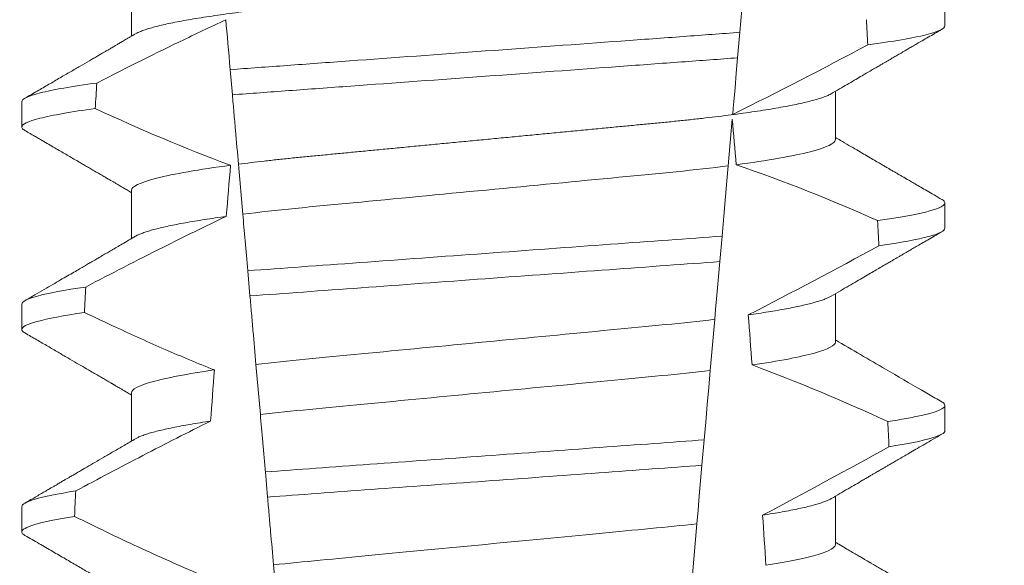
# Model space of a CAD drawing. Extents: x -31 to 76, y -11 to 62.
# Drawn here: x 58 to 59, y 12 to 12 of the extents above; entities that cross this region are included whole.
import ezdxf

# ---------------------------------------------------------------- set-up
doc = ezdxf.new("R2010")
doc.units = 0
doc.header["$LTSCALE"] = 0.25
doc.header["$MEASUREMENT"] = 0
doc.layers.get('0').update_dxf_attribs({"linetype": 'CONTINUOUS', "lineweight": 13})
doc.layers.get('DEFPOINTS').update_dxf_attribs({"linetype": 'CONTINUOUS'})
doc.layers.add('Text', color=7, linetype='CONTINUOUS', lineweight=15)
doc.styles.add('ROMAND', font='romand.shx', dxfattribs={"oblique": 15})
doc.dimstyles.new('ROMAND', dxfattribs={"dimscale": 5.25, "dimtxt": 0.145, "dimasz": 0.188, "dimexe": 0.0625, "dimexo": 0.0625, "dimgap": 0.0625, "dimtad": 0, "dimtih": 1, "dimtoh": 1, "dimdec": 3, "dimzin": 0, "dimdsep": 46, "dimlunit": 4, "dimtxsty": 'ROMAND', "dimcen": 0, "dimadec": 0, "dimazin": 0, "dimtfac": 1, "dimtdec": 3, "dimtofl": 0, "dimtmove": 0, "dimatfit": 3, "dimfxl": 0, "dimtolj": 1, "dimtzin": 0, "dimarcsym": 0})

# ---------------------------------------------------------------- blocks, each defined once
blk = doc.blocks.new('*D9')
at = {"layer": 'DEFPOINTS', "color": 0}
for p in [(56.68701491311055, 15.33711270757534), (56.81224640523471, 15.33711270757534)]:
    blk.add_point(p, dxfattribs=at)
at = {"layer": 'Text', "color": 0, "lineweight": -2}
blk.add_line((59.06824640523472, 15.33711270757534), (57.94024640523471, 15.33711270757534), dxfattribs=at)
at = {"layer": 'Text', "color": 0}
blk.add_solid([(57.94024640523471, 15.52511270757534), (57.94024640523471, 15.14911270757534), (56.81224640523471, 15.33711270757534)], dxfattribs=at)
at = {"layer": 'Text', "color": 0, "insert": (67.53182986633938, 15.33711270757534), "char_height": 0.8699999999999999, "attachment_point": 5, "style": 'ROMAND'}
blk.add_mtext('\\A1;36 KV SERIES\\P IMPEDANCE BALLANCED\\PSURGE SUPPRESSOR', dxfattribs=at)

msp = doc.modelspace()

# ---------------------------------------------------------------- linework, layer by layer
at = {"color": 8}
for p, q in [((58.64699448205986, 12.0314185154349), (58.64593162851785, 12.01927003592534)), ((58.64593162851785, 12.01927003592534), (58.64547280090725, 12.01402562657402)), ((58.5414722165329, 12.00640165140772), (58.54101963135015, 12.01157474491709)), ((58.64436694702918, 12.00138567274806), (58.64352729923923, 11.99178843040151)), ((58.54362260916481, 11.98182258231765), (58.54272128417146, 11.99212476984525)), ((58.64226160804291, 11.97732150770344), (58.64180294543042, 11.97207900499672)), ((58.54509363131991, 11.96500872676058), (58.54464088572235, 11.97018361691583)), ((58.64076323745409, 11.96019507242779), (58.63984230060419, 11.9496687074927)), ((58.54722989369856, 11.9405911358031), (58.54632779413084, 11.95090219656141)), ((58.63859266463889, 11.93538529933904), (58.63813406160904, 11.93014341995846)), ((58.54871581151475, 11.92360700221517), (58.54826303841748, 11.92878222236664)), ((58.63708060837497, 11.91810237253981), (58.63616039110011, 11.90758429417554)), ((58.5508399831999, 11.89932764299247), (58.54993721905652, 11.90964625699679))]:
    msp.add_line(p, q, dxfattribs=at)
for p, q in [((58.52069175184744, 12.02841679681479), (58.52069175184744, 12.01846293859229)), ((58.68813900207969, 12.02060432049507), (58.68813900207969, 12.02581265026362)), ((58.66558625622299, 11.99716681820343), (58.66558625622299, 12.00712063975968)), ((58.49813900599074, 12.0049793311894), (58.49813900599074, 11.9997709647546)), ((58.52069175184744, 11.98675015866633), (58.52069175184744, 11.97679630044383)), ((58.68813900207969, 11.97893764568034), (58.68813900207969, 11.98414597544892)), ((58.66558625622299, 11.9555001433887), (58.66558625622299, 11.96545396494498)), ((58.49813900599074, 11.96331265637469), (58.49813900599074, 11.95810432660611)), ((58.52069175184744, 11.9450834838516), (58.52069175184744, 11.9351296989616)), ((58.68813900207969, 11.93727097086563), (58.68813900207969, 11.94247930063421)), ((58.66558625622299, 11.91383346857399), (58.66558625622299, 11.92378732679649)), ((58.49813900599074, 11.9216459448937), (58.49813900599074, 11.91643765179141))]:
    msp.add_line(p, q)
at = {"color": 8, "flags": 128}
for points in [[(58.64547280090725, 12.01402562657402), (58.64519850074604, 12.01089033283194), (58.64493460463121, 12.00787398438101), (58.64468635583538, 12.00503649386167), (58.64456805220352, 12.00368431616551), (58.64445440518444, 12.00238530452121)], [(58.64352729923923, 11.99178843040151), (58.64325500655483, 11.98867608972734), (58.64297610936345, 11.98548832659203), (58.64262203720808, 11.98144121672795), (58.64226160804291, 11.97732150770344)], [(58.64180294543042, 11.97207900499672), (58.64153202773011, 11.96898239414066), (58.64133046881103, 11.96667854411672), (58.64113440066178, 11.96443750336645), (58.64094484535389, 11.96227085842248), (58.64076323745409, 11.96019507242779)], [(58.63984230060419, 11.9496687074927), (58.63953772329314, 11.94618739441882), (58.63922718771764, 11.94263791879985), (58.63891189011387, 11.93903406714308), (58.63859266463889, 11.93538529933904)], [(58.63813406160904, 11.93014341995846), (58.63785570066145, 11.92696174341945), (58.63758382047227, 11.92385420602307), (58.63732714760722, 11.9209203932843), (58.63708060837497, 11.91810237253981)]]:
    msp.add_lwpolyline(points, dxfattribs=at)
at = {"color": 8}
for centre, radius, start, end in [((58.24656470517792, 12.80991261038333), 0.9002313941894059, 296.2306664763745, 298.2216624095576), ((58.53454227604153, 11.66916079190569), 0.3412731381620608, 65.82839047936464, 71.0843481987458), ((58.09998831790487, 13.02759215310522), 1.198899093412106, 297.1818232302185, 298.6362478672032), ((58.51618397311453, 11.59405611106298), 0.38046424597756, 65.09900368617444, 69.65832991045185), ((57.87501687643596, 13.3805839102779), 1.653855834321895, 297.9672509528993, 298.9922432430968)]:
    msp.add_arc(centre, radius, start, end, dxfattribs=at)
for major_axis, ratio, start_param, end_param in [((1.235122351621704e-16, -1.085854955342278), 0.08748866352592417, 2.157167155992079, 2.162892662517323), ((1.235122351621704e-16, -1.085854955342278), 0.08748866352592419, 4.134693890578429, 4.140452687963637), ((9.376931223006126e-18, -0.8280759048621152), 0.08748866352592417, 2.340298003140142, 2.356194490192346), ((9.376931223006183e-18, -0.8280759048621149), 0.08748866352592422, 3.943042418713889, 3.960604365626363), ((1.235122351621704e-16, -1.085854955342278), 0.08748866352592417, 2.112104350515008, 2.117668822703205), ((1.235122351621704e-16, -1.085854955342278), 0.08748866352592419, 4.180187566950124, 4.185786324734756), ((9.376931223006126e-18, -0.8280759048621152), 0.08748866352592417, 2.273142525225058, 2.289559704354007), ((9.376931223006183e-18, -0.8280759048621149), 0.08748866352592422, 4.011645527513206, 4.028167151154015), ((1.235122351621704e-16, -1.085854955342278), 0.08748866352592417, 2.068223225280414, 2.073649726921745), ((1.235122351621704e-16, -1.085854955342278), 0.08748866352592419, 4.224484349016876, 4.229946106753896), ((9.376931223006126e-18, -0.8280759048621152), 0.08748866352592417, 2.209580940003565, 2.225179160376471)]:
    msp.add_ellipse((58.59313900403522, 11.4158475901607), major_axis=major_axis, ratio=ratio, start_param=start_param, end_param=end_param, dxfattribs=at)
for points, knots in [([(58.66558625622299, 12.03883349301817), (58.66557062022878, 12.03873784604682), (58.66553916380412, 12.0385454238888), (58.6652828142664, 12.03824595947777), (58.66486783716059, 12.03793720443199), (58.66427551205286, 12.03761919974753), (58.6635121622837, 12.0372952204908), (58.66257913761493, 12.03696624478577), (58.66148043142764, 12.03663359533494), (58.66021176604185, 12.0362962909037), (58.65876601951593, 12.0359532633965), (58.65714321552998, 12.03560571590913), (58.6553449033423, 12.03525496011586), (58.6533887107049, 12.03490450340446), (58.65128254708385, 12.03455592902885), (58.64903547819225, 12.03421027700279), (58.64665747630392, 12.03386904648915), (58.64416116235731, 12.03353356347029), (58.64155830649603, 12.03320499796639), (58.6388611005732, 12.03288445272904), (58.63607988726739, 12.03257265813583), (58.63322707928211, 12.03227032834042), (58.63032662107839, 12.03197983648321), (58.62736850124015, 12.03169833102891), (58.62433947097947, 12.03140743748603), (58.62120973056853, 12.03110755301646), (58.61796387190555, 12.03079640352906), (58.6146091655011, 12.03047482443981), (58.61115438771305, 12.03014371827835), (58.60763322976158, 12.02980612057426), (58.604057935053, 12.02946348337623), (58.60044145521349, 12.02911677124752), (58.59679721070928, 12.02876748124925), (58.59314166654608, 12.02841703326477), (58.58948876395826, 12.02806695097656), (58.58585240863264, 12.02771833525683), (58.58224362043052, 12.02737244329945), (58.57867576814952, 12.02703046103955), (58.57518240670829, 12.02669558327376), (58.57177451973948, 12.02636891164062), (58.56846179340454, 12.02605138285157), (58.56523349947597, 12.0257419146297), (58.56207770203657, 12.0254395489879), (58.55900343636339, 12.02514431110655), (58.55600092416783, 12.02485861246206), (58.55307604883243, 12.02456586896802), (58.55021649999902, 12.02426299333906), (58.54742877795349, 12.0239505806178), (58.5447253862505, 12.02362931527902), (58.54212055575781, 12.02330055980702), (58.53962597201684, 12.02296531027174), (58.53725274694848, 12.02262486125711), (58.53500983480544, 12.0222799750132), (58.53290716205192, 12.02193216917539), (58.53096535210111, 12.02158456510669), (58.52918899687186, 12.02123873288645), (58.52758131291296, 12.02089577663927), (58.52613668111011, 12.02055498644024), (58.52485092283801, 12.02021518721103), (58.52372896007166, 12.01987770975905), (58.52278301831797, 12.01954410142412), (58.52204714563585, 12.01923796834797), (58.52170766839402, 12.01904609997059), (58.52155705684067, 12.01896097616612)], [0, 0, 0, 0, 0.01582876140684359, 0.03184423287854787, 0.04803088218818796, 0.06437202057926666, 0.0808498210377352, 0.0971482977345161, 0.1135418806350517, 0.1300112843840226, 0.146536645549321, 0.1634358022412731, 0.1803502612997386, 0.1972580740730331, 0.2141373096283149, 0.230966312076593, 0.2477237995877425, 0.2643890181442258, 0.2809059864131275, 0.2972920613179992, 0.3135291729388346, 0.329600259661291, 0.3454893459572909, 0.3609930078453775, 0.37666162426835, 0.3925007418640841, 0.4084949249207997, 0.4249581883138953, 0.4415472081438407, 0.4582425474098742, 0.4750239070955845, 0.491870413600012, 0.508760614854725, 0.5256727613905229, 0.5425480142181818, 0.5594014915076003, 0.5762115333682123, 0.5929568772583897, 0.6096167380413462, 0.6258764499114304, 0.6420159469841301, 0.6580177515315478, 0.673865309722618, 0.6898611533839814, 0.7056835634689863, 0.7216055231176228, 0.7377103952161449, 0.7539821163767993, 0.7704035681655209, 0.7869565036388799, 0.8035852799430979, 0.820305921219909, 0.8370978991052147, 0.8539400135294192, 0.8708107795047264, 0.8873871354516236, 0.903949443753127, 0.9204771573027528, 0.9369499697268939, 0.9536816582079635, 0.9703149179026994, 0.986829996902518, 1, 1, 1, 1]), ([(58.54012410316279, 12.02181067995807), (58.53697779008818, 12.02037062043986), (58.53384846763743, 12.01889344521957), (58.53073204188679, 12.01739027320537), (58.52785091422712, 12.0160005945113), (58.52498063694154, 12.01458847181284), (58.52211880568382, 12.01315977187031), (58.51925652966879, 12.01173084989347), (58.51640261215062, 12.0102852437903), (58.5135552655975, 12.00882702154971)], [0.0001059766550656233, 0.0001059766550656233, 0.0001059766550656233, 0.0001059766550656233, 0.0003698167489561227, 0.0003698167489561227, 0.0003698167489561227, 0.0006137208774813908, 0.0006137208774813908, 0.0006137208774813908, 0.0008576613078401706, 0.0008576613078401706, 0.0008576613078401706, 0.0008576613078401706]), ([(58.68813900286111, 12.02060431356117), (58.68813900290198, 12.02004441775137), (58.6868791010534, 12.01941666955384), (58.68156599129708, 12.01808764229336), (58.67750977778849, 12.01738734424121), (58.6722696645729, 12.01669646054041)], [0, 0, 0, 0, 0.5, 0.5, 1, 1, 1, 1]), ([(58.64593162738067, 12.01927003619929), (58.64217885571325, 12.01897407390556), (58.63834429576006, 12.01870046065364), (58.63018699482576, 12.01810416672573), (58.62590055335071, 12.01779083036059), (58.61258220761409, 12.01681726707574), (58.60308328405547, 12.01612290131852), (58.58404695579288, 12.0147313568549), (58.57452812419474, 12.01403553583163), (58.56115618070698, 12.01305805458254), (58.55684804681326, 12.01274313251427), (58.54864182158796, 12.01214326224926), (58.54478604697992, 12.01186888142684), (58.54101963022382, 12.01157475881212)], [0, 0, 0, 0, 0.1249999999999999, 0.1249999999999999, 0.2499999999999998, 0.2499999999999998, 0.4999999999999999, 0.4999999999999999, 0.7499999999999999, 0.7499999999999999, 0.875, 0.875, 1, 1, 1, 1]), ([(58.64547280210281, 12.01402563927548), (58.64174862591413, 12.01373390229092), (58.63794043071329, 12.01346260508596), (58.62984050698987, 12.01287050539856), (58.62558833770792, 12.0125596743107), (58.61238596220279, 12.01159458838197), (58.60298229210233, 12.01090718559684), (58.5841380119685, 12.00952967973911), (58.57471507255796, 12.00884086837869), (58.56146071060855, 12.00787198227128), (58.55718748845653, 12.00755961223093), (58.54904002684527, 12.00696403755175), (58.54520940616869, 12.00669157439524), (58.54147221840902, 12.00640165218352)], [0, 0, 0, 0, 0.1250000000000002, 0.1250000000000002, 0.2500000000000003, 0.2500000000000003, 0.5000000000000003, 0.5000000000000003, 0.7500000000000002, 0.7500000000000002, 0.8750000000000002, 0.8750000000000002, 1, 1, 1, 1]), ([(58.5135552655975, 12.00882702154971), (58.50845749586166, 12.00814563974328), (58.5045196101369, 12.00745644327447), (58.49936186500572, 12.00614871706367), (58.49813900520932, 12.00553108903632), (58.49813900520932, 12.0049793137265)], [0, 0, 0, 0, 0.5, 0.5, 1, 1, 1, 1]), ([(58.54272128393544, 11.99212476788694), (58.54252030938353, 11.99442191752696), (58.54231451003876, 11.9967742148015), (58.54210588406341, 11.99915882061146), (58.5420015447603, 12.00035142430327), (58.54189647343657, 12.00155239502903), (58.54179082145706, 12.00276000268077), (58.54168516555374, 12.00396765518168), (58.5415789270723, 12.00518196658115), (58.54147221840902, 12.00640165218352)], [4.079828428701823e-18, 4.079828428701823e-18, 4.079828428701823e-18, 4.079828428701823e-18, 0.0003959996580702896, 0.0003959996580702896, 0.0003959996580702896, 0.000594043136475668, 0.000594043136475668, 0.000594043136475668, 0.000792093723141494, 0.000792093723141494, 0.000792093723141494, 0.000792093723141494]), ([(58.66472110247802, 12.00662289551583), (58.66457228537573, 12.00653861934848), (58.66423540014387, 12.00634783888211), (58.66350890798078, 12.00604512254814), (58.6625800104261, 12.00571630956032), (58.66148019628978, 12.0053835615685), (58.66021183030782, 12.00504626964034), (58.65876600129196, 12.00470329195173), (58.65714321896696, 12.00435575207533), (58.65534490481239, 12.00400491455031), (58.65338870792011, 12.0036545589681), (58.65128255030326, 12.00330587966227), (58.64903547499356, 12.002960328268), (58.6466574778481, 12.00261901788321), (58.64416116399293, 12.00228353621214), (58.64155830318976, 12.00195504358971), (58.6388611022992, 12.00163442463967), (58.63607988871198, 12.00132263469607), (58.63322707778602, 12.00102035826183), (58.63032661954268, 12.00072986704232), (58.62736850267488, 12.00044830793764), (58.62433947312923, 12.00015740790906), (58.62120972609438, 11.99985760446723), (58.61796387690175, 11.99954635369398), (58.61460916023345, 11.99922488169444), (58.61115439312199, 11.99889366721005), (58.60763322430046, 11.99855617686814), (58.60405794032756, 11.9982134366573), (58.60044145209063, 11.99786681118372), (58.59679721215696, 11.99751749629255), (58.59315882100947, 11.99716870618594), (58.5895401874152, 11.99682187924652), (58.58595467345882, 11.99647814593704), (58.58239558520032, 11.99613702871699), (58.57887575131097, 11.99579961258167), (58.57542794442788, 11.99546912234059), (58.57206274274021, 11.99514654259566), (58.56878947921275, 11.99483280072318), (58.56559736328891, 11.99452675042688), (58.56247436562283, 11.99422760305391), (58.55943017113808, 11.99393517710951), (58.55645795354798, 11.99365243141398), (58.5535633681252, 11.99336589945907), (58.55073256682315, 11.9930688306196), (58.5479715826871, 11.99276251693556), (58.54528171048722, 11.99244773997362), (58.54357706367293, 11.99223271718737), (58.54272128417146, 11.99212476984525)], [0, 0, 0, 0, 0.01781499360514451, 0.04032875360884865, 0.06259750201990888, 0.08499621636958259, 0.1074985038771288, 0.130077224623715, 0.1531666872608272, 0.1762770796424989, 0.1993783471843413, 0.2224406133016989, 0.2454342018206785, 0.2683301222345932, 0.2910999531920444, 0.3136672074367971, 0.3360556627721957, 0.3582405675540088, 0.3801986111552805, 0.4019080059527178, 0.4230908112871652, 0.4444989762073567, 0.4661400782602056, 0.4879930881469806, 0.5104869651883862, 0.533152706337951, 0.5559636700433199, 0.5788922072735864, 0.6019097116902172, 0.6249869384366694, 0.648094149208769, 0.6708259499424042, 0.6935292275345405, 0.7161756246004112, 0.7387372946747853, 0.7611869607761277, 0.7831012207265108, 0.8048578773241405, 0.8264339223715675, 0.8478075486615465, 0.8693874577195029, 0.8907212268699035, 0.9121272464156314, 0.9337795721841528, 0.9556574900862659, 0.9777388426095012, 1, 1, 1, 1]), ([(58.51325782637011, 12.00357874912894), (58.50825378630737, 12.00290372357035), (58.50439350371725, 12.00222190035263), (58.49933760656638, 12.00092829587079), (58.49813900520932, 12.00031736660365), (58.49813900520932, 11.99977098045753)], [0, 0, 0, 0, 0.5000000000000001, 0.5000000000000001, 1, 1, 1, 1]), ([(58.66558625824963, 11.99716681385303), (58.66558625829359, 11.99643450751504), (58.66391658342688, 11.99558425369356), (58.65694806252797, 11.99379973493712), (58.6516543757484, 11.99286991075179), (58.64517478636095, 11.9920040905291)], [0, 0, 0, 0, 0.5, 0.5, 1, 1, 1, 1]), ([(58.54109540344496, 11.99191182577744), (58.53461803054049, 11.99104612941068), (58.52932643894511, 11.99011649321501), (58.52236072740764, 11.98833236374134), (58.52069174982081, 11.98748230633797), (58.52069174982081, 11.98675014728511)], [0, 0, 0, 0, 0.5, 0.5, 1, 1, 1, 1]), ([(58.64352729723476, 11.9917884168784), (58.64019407882572, 11.9913608178207), (58.63659508507488, 11.99095099259359), (58.62910675901009, 11.99018469050453), (58.6252142741528, 11.9898247279719), (58.61262138626089, 11.9886176344771), (58.60321274463985, 11.98771576747141), (58.58429412617398, 11.98590231995428), (58.57483577887155, 11.98499568840175), (58.56211818760944, 11.98377664144332), (58.55817139688089, 11.98340993751851), (58.5506346914805, 11.98265286767606), (58.54700087760083, 11.98224706652639), (58.54362260921108, 11.98182257284487)], [0, 0, 0, 0, 0.1250000000000002, 0.1250000000000002, 0.2500000000000002, 0.2500000000000002, 0.5000000000000002, 0.5000000000000002, 0.7500000000000002, 0.7500000000000002, 0.8750000000000001, 0.8750000000000001, 1, 1, 1, 1]), ([(58.68749598618246, 11.9848636071499), (58.68751788848321, 11.98485230417774), (58.6876935430108, 11.9847616553341), (58.68789707976175, 11.98459585649622), (58.68809872101944, 11.98436726950616), (58.68816260483661, 11.98413497916469), (58.68808310416231, 11.98389088862402), (58.68782859346914, 11.98362677553568), (58.68739931561624, 11.98335521315685), (58.68679132657551, 11.98307612590273), (58.68600208728044, 11.98279043899846), (58.6850298800186, 11.98249870740734), (58.68390640401723, 11.98221004942705), (58.68264935570932, 11.98192561893035), (58.68127607769876, 11.98164635982875), (58.67975270821947, 11.98136468895081), (58.67807864712407, 11.98108130434304), (58.67626979153801, 11.98079686374692), (58.67494583555911, 11.98060707780267), (58.6742837364748, 11.98051216747189)], [0, 0, 0, 0, 0.007979432666480605, 0.063994348930538, 0.1195328818877193, 0.1745637096108926, 0.2378807676825198, 0.3018628457545842, 0.3664617293199366, 0.4316260169096808, 0.4973010944175836, 0.5634297434244734, 0.6299519564732503, 0.6912240892670232, 0.7527254348861753, 0.8144053810456131, 0.8762125524037401, 0.9380949540546824, 0.9999999999999999, 0.9999999999999999, 0.9999999999999999, 0.9999999999999999]), ([(58.54021836828645, 11.98137661097585), (58.5358328048487, 11.97930646041579), (58.53147817538076, 11.97717087492772), (58.52714382293073, 11.97499632054667), (58.52448662630042, 11.97366319901574), (58.52183702547973, 11.97231499272329), (58.51919337491749, 11.97095540704795), (58.51654950011872, 11.96959570605146), (58.51391153410203, 11.96822456738003), (58.5112782562263, 11.96684460955704)], [0, 0, 0, 0, 0.0003697976902986359, 0.0003697976902986359, 0.0003697976902986359, 0.0005964933306105208, 0.0005964933306105208, 0.0005964933306105208, 0.0008232074328002097, 0.0008232074328002097, 0.0008232074328002097, 0.0008232074328002097]), ([(58.54021836853295, 11.98137661080842), (58.53944671843747, 11.98126920037789), (58.53790002638531, 11.98105390738409), (58.53573338886023, 11.98072666910881), (58.53368230477879, 11.98039643497714), (58.5317657665668, 11.98006422205669), (58.52999862912547, 11.97973304775883), (58.52838488316818, 11.9794041101861), (58.52692638581187, 11.97907853209907), (58.52561730105896, 11.97875530688675), (58.52445338180352, 11.97843340327172), (58.5234379765235, 11.97811379154957), (58.52258392140303, 11.97779793570414), (58.52195232614029, 11.97752461171633), (58.52167100626369, 11.97735899469055), (58.52156155303866, 11.97729455801508)], [0, 0, 0, 0, 0.07936610784044952, 0.1590810769369116, 0.2390545943872972, 0.3191942994612039, 0.399406930490999, 0.4781675020819514, 0.5568188635260544, 0.6352731005913534, 0.7134432963504841, 0.7928278732881909, 0.8717408857429666, 0.9500981805263208, 1, 1, 1, 1]), ([(58.68813900286111, 11.97893764737487), (58.68813900285188, 11.97841991315355), (58.68706505367931, 11.97784436526064), (58.68253369769022, 11.97662562209346), (58.679073485599, 11.97598305014279), (58.67455737037475, 11.97534245074221)], [0, 0, 0, 0, 0.5, 0.5, 1, 1, 1, 1]), ([(58.64226160723735, 11.9773215140088), (58.63523247695196, 11.97679578104314), (58.62753663383601, 11.97624376073558), (58.61102557686937, 11.97503681212689), (58.60228341411304, 11.97439776514179), (58.58477148305148, 11.97311765322207), (58.57601403430997, 11.97247748884039), (58.55944721704004, 11.97126646418617), (58.55168832563226, 11.97070607311043), (58.54464088604548, 11.9701836153688)], [0, 0, 0, 0, 0.25, 0.25, 0.5, 0.5, 0.75, 0.75, 1, 1, 1, 1]), ([(58.64180294557736, 11.972078987246), (58.63483621511194, 11.97156129977692), (58.62718659599839, 11.97100983990538), (58.61083295954297, 11.96981439864403), (58.60218461957542, 11.9691822100499), (58.58486148014712, 11.96791589868818), (58.57619835974351, 11.96728262965281), (58.55979070410826, 11.96608323962102), (58.55207771752399, 11.96552320213039), (58.54509362907471, 11.96500873886493)], [0, 0, 0, 0, 0.25, 0.25, 0.5, 0.5, 0.75, 0.75, 1, 1, 1, 1]), ([(58.5112782562263, 11.96684460955704), (58.50690363467107, 11.96621443496492), (58.5035582471588, 11.96558353883177), (58.49917729426935, 11.96438697085379), (58.49813900520932, 11.9638218649127), (58.49813900520932, 11.96331264757476)], [0, 0, 0, 0, 0.5, 0.5, 1, 1, 1, 1]), ([(58.54632779191679, 11.95090219302995), (58.54612716662673, 11.95319535058849), (58.54592318383974, 11.95552688451262), (58.54571718185574, 11.95788149796417), (58.5456141668482, 11.95905896488825), (58.5455106309122, 11.96024238605222), (58.54540667703581, 11.96143058429647), (58.54530272101753, 11.96261880702242), (58.54519834592012, 11.96381181984487), (58.54509362907471, 11.96500873886493)], [1.517883041479706e-18, 1.517883041479706e-18, 1.517883041479706e-18, 1.517883041479706e-18, 0.0003833809065450214, 0.0003833809065450214, 0.0003833809065450214, 0.0005750941751456839, 0.0005750941751456839, 0.0005750941751456839, 0.0007668112666801322, 0.0007668112666801322, 0.0007668112666801322, 0.0007668112666801322]), ([(58.66471638169927, 11.96495556070872), (58.66464131260535, 11.96490971128652), (58.6644087673777, 11.96476768127429), (58.66386874092948, 11.96452545521374), (58.6631043948286, 11.96422924692866), (58.66219487185405, 11.9639292898927), (58.66114574137558, 11.96362500995196), (58.65994762174422, 11.96331508830847), (58.65860013594131, 11.9630004188901), (58.65710313242176, 11.96268178886383), (58.65546965631558, 11.9623625443999), (58.65370551335841, 11.96204344133614), (58.65181380534623, 11.96172570704733), (58.64981160916341, 11.96141004017995), (58.64837923565435, 11.96120180492381), (58.64766429639716, 11.96109786865413)], [0, 0, 0, 0, 0.03766893020484097, 0.1166888994234582, 0.1948374841344719, 0.2734476702636992, 0.3524440214628485, 0.4317488204854203, 0.5129070455348628, 0.5942175592447808, 0.6755929250242166, 0.7569459327038186, 0.838189041751047, 0.919235446926711, 1, 1, 1, 1]), ([(58.51100964696247, 11.96159739673164), (58.50672116928931, 11.96097367148452), (58.50344543375508, 11.96034995343567), (58.49915568613103, 11.95916699912093), (58.49813900520932, 11.95860829563865), (58.49813900520932, 11.95810431430582)], [0, 0, 0, 0, 0.5, 0.5, 1, 1, 1, 1]), ([(58.51100964696247, 11.96159739673164), (58.51319792192181, 11.96055327799156), (58.51539189366526, 11.95952088766041), (58.51759257149897, 11.95850296732306), (58.52091577164786, 11.9569658259184), (58.524254516942, 11.95546124788729), (58.52761312590324, 11.95400247923619), (58.53097409004673, 11.95254268764194), (58.53435563857412, 11.95112827874346), (58.53776300125489, 11.94977945091001)], [0, 0, 0, 0, 0.0001848863252077857, 0.0001848863252077857, 0.0001848863252077857, 0.0004640914903602651, 0.0004640914903602651, 0.0004640914903602651, 0.0007435045670975693, 0.0007435045670975693, 0.0007435045670975693, 0.0007435045670975693]), ([(58.64076323749615, 11.96019506949819), (58.63428869618551, 11.95941590815844), (58.6272282367325, 11.9587677770972), (58.6113116610757, 11.95724209092419), (58.60251999716719, 11.95639936442621), (58.58486108445201, 11.95470666622646), (58.57603076903889, 11.95386023478168), (58.55998206482949, 11.95232188340288), (58.55286869499833, 11.95167537131221), (58.54632779191679, 11.95090219302995)], [0, 0, 0, 0, 0.25, 0.25, 0.5, 0.5, 0.75, 0.75, 1, 1, 1, 1]), ([(58.66558625824963, 11.95550014764201), (58.66558625821035, 11.95483136446291), (58.66420249682319, 11.95406481073523), (58.65839624852902, 11.9524484010957), (58.65397379017077, 11.95160123632588), (58.64844006669373, 11.95079322347147)], [0, 0, 0, 0, 0.5, 0.5, 1, 1, 1, 1]), ([(58.53776300125489, 11.94977945091001), (58.53225145396792, 11.9489729156656), (58.52784889683483, 11.94812775101895), (58.52206906915985, 11.94651534124643), (58.52069174982081, 11.94575075349872), (58.52069174982081, 11.9450834811334)], [0, 0, 0, 0, 0.5, 0.5, 1, 1, 1, 1]), ([(58.63984229899231, 11.94966869423155), (58.63344489351886, 11.94891425332924), (58.62650828782649, 11.94828209972963), (58.61088657948356, 11.94678467811509), (58.60229633572917, 11.94596125878159), (58.58504734721513, 11.9443078539386), (58.57642154139726, 11.94348102579722), (58.56067743506944, 11.94197187170221), (58.55368707068477, 11.94133969648187), (58.5472298933612, 11.9405911263379)], [0, 0, 0, 0, 0.25, 0.25, 0.4999999999999999, 0.4999999999999999, 0.7499999999999999, 0.7499999999999999, 1, 1, 1, 1]), ([(58.68749569285252, 11.94319711566639), (58.68751769588037, 11.94318575078456), (58.68769346527109, 11.94309496335436), (58.6878970847443, 11.94292920712957), (58.68809872592661, 11.94270059609921), (58.68816073981592, 11.94247496433309), (58.68809163140481, 11.94224459862011), (58.68787597944362, 11.94200220529343), (58.68751254106548, 11.94175339460242), (58.68699807264694, 11.94149807571635), (58.68633036704018, 11.94123697911326), (58.6855078022675, 11.94097057585839), (58.68449674825178, 11.9406902132131), (58.6832783526557, 11.94039626827919), (58.68183559125149, 11.9400889438378), (58.68020424109012, 11.93977838304063), (58.67840313054419, 11.93946549890237), (58.67705408163253, 11.93925598073583), (58.67637904724368, 11.93915114245582)], [0, 0, 0, 0, 0.008585652401859725, 0.06858578296894485, 0.1280756376574086, 0.1870216661231129, 0.2494783801662806, 0.3125430653924688, 0.3761756789874379, 0.4403336830914012, 0.5049720371216064, 0.5700435320355143, 0.6354989345238413, 0.7078810876260848, 0.7805954546196159, 0.8535695581654272, 0.9267294291865598, 1, 1, 1, 1]), ([(58.54826303695621, 11.92878224101077), (58.54817055206818, 11.92983934811799), (58.5480791449146, 11.93088413666417), (58.54798917356732, 11.93191251386953), (58.54789920093106, 11.9329409058077), (58.54781071412231, 11.93395231465997), (58.54772408643968, 11.93494247360321), (58.54755059481142, 11.9369254919883), (58.54738434315809, 11.93882575708148), (58.54722989336123, 11.9405911263379)], [2.893015483153227e-16, 2.893015483153227e-16, 2.893015483153227e-16, 2.893015483153227e-16, 0.0001911605621934762, 0.0001911605621934762, 0.0001911605621934762, 0.000382325897535369, 0.000382325897535369, 0.000382325897535369, 0.0007652536629868961, 0.0007652536629868961, 0.0007652536629868961, 0.0007652536629868961]), ([(58.53699881966671, 11.93924968447769), (58.53232659763501, 11.9369388751639), (58.52768321140895, 11.93456995263308), (58.52305762761274, 11.93216783294191), (58.52074421112864, 11.93096644874152), (58.51843529158817, 11.92975644716262), (58.5161299803784, 11.92853969916769), (58.51382458059306, 11.9273229044224), (58.51152277337835, 11.92609933960745), (58.50922388478643, 11.92487038023581)], [0, 0, 0, 0, 0.0003974863396661513, 0.0003974863396661513, 0.0003974863396661513, 0.0005962763537969146, 0.0005962763537969146, 0.0005962763537969146, 0.0007950737357517799, 0.0007950737357517799, 0.0007950737357517799, 0.0007950737357517799]), ([(58.53699882034858, 11.93924970131605), (58.5362704593058, 11.93913849418798), (58.53481171460945, 11.93891577111697), (58.5327950867725, 11.93857889877848), (58.53090906125451, 11.93824061648883), (58.52917285894592, 11.93790192484733), (58.52758934729591, 11.93756408519682), (58.52616424472158, 11.93722829364049), (58.52490156779974, 11.93689574948264), (58.52378509850735, 11.93656231338125), (58.5228316100407, 11.93622955862114), (58.52206996624307, 11.93591575794304), (58.52171609605279, 11.93571758649896), (58.52155526019477, 11.93562751653793)], [0, 0, 0, 0, 0.09148799492518903, 0.1832300460085466, 0.2751165414125687, 0.3670363869629775, 0.4588783302076736, 0.5505318231669865, 0.641887400403617, 0.7328382441628801, 0.8275714340099991, 0.9216303121363504, 1, 1, 1, 1]), ([(58.63859266250402, 11.93538528381396), (58.63198845575315, 11.93490252016262), (58.62474490130007, 11.93437302056808), (58.60949657389143, 11.93325837675165), (58.60149729874997, 11.93267363441675), (58.58547936098206, 11.93150273253313), (58.57746863478463, 11.93091715313273), (58.56217792131773, 11.92979941092023), (58.55490355741305, 11.92926765917282), (58.54826303695638, 11.92878224101077)], [0, 0, 0, 0, 0.2499999999999999, 0.2499999999999999, 0.4999999999999999, 0.4999999999999999, 0.7499999999999999, 0.7499999999999999, 1, 1, 1, 1]), ([(58.68813900286111, 11.9372709811886), (58.6881390028093, 11.93679428642361), (58.68723106996601, 11.93626873932693), (58.68340105941861, 11.93515647576846), (58.68047664038586, 11.9345701439126), (58.67662626326754, 11.93398048744704)], [0, 0, 0, 0, 0.5, 0.5, 1, 1, 1, 1]), ([(58.63813405945093, 11.93014342693002), (58.63157689229281, 11.92966410184537), (58.62439944144783, 11.92913943438595), (58.609308695004, 11.92803630964588), (58.60140064024362, 11.9274582354675), (58.58556600834738, 11.9263007331359), (58.5776469291761, 11.92572185307953), (58.56251530590121, 11.92461574026704), (58.55530811875867, 11.92408889910164), (58.54871581141297, 11.9236070052898)], [0, 0, 0, 0, 0.25, 0.25, 0.5, 0.5, 0.75, 0.75, 1, 1, 1, 1]), ([(58.50922388478643, 11.92487038023581), (58.50551243576627, 11.92429199756459), (58.50269843552937, 11.92371785446543), (58.49901283250029, 11.92262856796521), (58.49813900520932, 11.92211376882171), (58.49813900520932, 11.92164598142308)], [0, 0, 0, 0, 0.5, 0.5, 1, 1, 1, 1]), ([(58.54993721930527, 11.90964624919648), (58.54973722535397, 11.91193219052003), (58.54953492601965, 11.91424448249234), (58.54933120442147, 11.91657303101463), (58.54922933613705, 11.91773739083369), (58.54912712553483, 11.91890566336276), (58.54902456208033, 11.92007796901203), (58.54892199719561, 11.92125029100897), (58.54881905334495, 11.92242694460632), (58.54871581141285, 11.9236070052898)], [3.586926857144862e-16, 3.586926857144862e-16, 3.586926857144862e-16, 3.586926857144862e-16, 0.0003730546569025719, 0.0003730546569025719, 0.0003730546569025719, 0.0005595940596736955, 0.0005595940596736955, 0.0005595940596736955, 0.0007461360693610619, 0.0007461360693610619, 0.0007461360693610619, 0.0007461360693610619]), ([(58.66471601962014, 11.92328895922649), (58.66462888820607, 11.92323643767828), (58.66437922206232, 11.9230859425606), (58.66380452343373, 11.92283143461632), (58.66300162686941, 11.9225258271986), (58.66203900586471, 11.92221446076241), (58.66090880369018, 11.9218936215948), (58.65960188159247, 11.9215638437205), (58.65811328328213, 11.92122644057128), (58.65646796983615, 11.92088722171645), (58.6546680823642, 11.92054775635126), (58.65273263498865, 11.92020889677412), (58.65132398272804, 11.91998443957741), (58.65062037471177, 11.91987232540465)], [0, 0, 0, 0, 0.04865573085231364, 0.1394180138718041, 0.2308194401184733, 0.3227684039271846, 0.4151700415709332, 0.512349804809071, 0.6098033470383845, 0.7074137934370639, 0.8050624016725126, 0.902630577684112, 0.9999999999999999, 0.9999999999999999, 0.9999999999999999, 0.9999999999999999]), ([(58.50898190521063, 11.91962414613844), (58.50534921241115, 11.91905226136888), (58.50259760125616, 11.91848510522073), (58.49899357580097, 11.91740897609274), (58.49813900520932, 11.91690032582853), (58.49813900520932, 11.91643764815411)], [0, 0, 0, 0, 0.5, 0.5, 1, 1, 1, 1]), ([(58.50898190521063, 11.91962414613844), (58.51115747460259, 11.9185540272145), (58.51333801087669, 11.91749384362527), (58.51552445310163, 11.91644594699282), (58.5177109091049, 11.9153980437568), (58.51990333984921, 11.91436237765266), (58.52210289663163, 11.9133420456077), (58.52632299992087, 11.91138442093831), (58.5305698193518, 11.90948170091139), (58.5348540286629, 11.90766751846918)], [0, 0, 0, 0, 0.00018488548054026, 0.00018488548054026, 0.00018488548054026, 0.0003697729622008037, 0.0003697729622008037, 0.0003697729622008037, 0.0007245368895597603, 0.0007245368895597603, 0.0007245368895597603, 0.0007245368895597603]), ([(58.63708060656396, 11.91810240533142), (58.63401460571271, 11.91776129330709), (58.63084819906417, 11.91744810307467), (58.62421049363665, 11.91681184464762), (58.62068467962732, 11.91647387712252), (58.60963986726757, 11.91541517468148), (58.60164325292781, 11.91464865780046), (58.58559920156137, 11.91311075242073), (58.57757489016814, 11.91234158063376), (58.56645719004906, 11.91127589152365), (58.56290207141394, 11.91093511499847), (58.55619911596217, 11.91029260201882), (58.55302481640408, 11.90998463083168), (58.54993721930527, 11.90964624919648)], [0, 0, 0, 0, 0.125, 0.125, 0.2499999999999999, 0.2499999999999999, 0.5, 0.5, 0.75, 0.75, 0.875, 0.875, 1, 1, 1, 1]), ([(58.66558625824963, 11.91383348143103), (58.66558625814154, 11.91322446829418), (58.66444493966939, 11.91253482725541), (58.65963965578553, 11.91107648289535), (58.65597377607569, 11.91030936734087), (58.65130118029533, 11.90956312534653)], [0, 0, 0, 0, 0.5, 0.5, 1, 1, 1, 1])]:
    msp.add_open_spline(points, degree=3, knots=knots, dxfattribs=at)
for points in [[(58.54101963022368, 12.01157475881212), (58.54069138478074, 12.01532662139304), (58.54038397916703, 12.01884028363839), (58.54012410316287, 12.02181067995807)], [(58.51325782637011, 12.00357874912894), (58.52239716391529, 11.99936525176737), (58.53163864574132, 11.99536381220646), (58.54109540344482, 11.99191182577744)], [(58.54464088604548, 11.9701836153688), (58.54426887792534, 11.97443568763908), (58.54391816330705, 11.97844437407003), (58.54362260921113, 11.98182257284487)]]:
    msp.add_open_spline(points, degree=3, dxfattribs=at)
for points, knots in [([(58.52154414573997, 12.01896082950112), (58.5211781001907, 12.01874700692799), (58.52049144701082, 12.01834590397767), (58.51952957225684, 12.01778422274419), (58.5187040272459, 12.01730235162629), (58.51801499837385, 12.01690015435134), (58.51746247947029, 12.01657776824849), (58.51706558877292, 12.01634619471935), (58.5168044003757, 12.01619384057899), (58.51663174907646, 12.01609311028401), (58.51646929560651, 12.01599835447619), (58.51627235087347, 12.01588347733762), (58.51598522188426, 12.01571599555781), (58.51558767352135, 12.01548416941461), (58.51506485449438, 12.01517928329037), (58.51444014194818, 12.01481499327651), (58.51371356464214, 12.01439147762614), (58.51289898619138, 12.01391663738702), (58.5117006698161, 12.01321840171625), (58.51010805819906, 12.01229057090152), (58.50809671355342, 12.01111942577536), (58.50595188604607, 12.00987102457129), (58.50367347682596, 12.00854546251566), (58.50126140144307, 12.00714265910731), (58.499609171142, 12.00618216875689), (58.49876070963442, 12.00568893298325)], [0, 0, 0, 0, 0.04822482094903312, 0.09046340468099069, 0.1267113373695695, 0.1569665975746429, 0.181225073269571, 0.1994851188620444, 0.2092425377187571, 0.2156247929223016, 0.222225441982262, 0.2306366193786753, 0.2415623802275668, 0.2600417334913946, 0.2829936795275386, 0.310419173744243, 0.3423174101507795, 0.3786741485733771, 0.4176887687941844, 0.5000973959304866, 0.5883502572350253, 0.6824570526204364, 0.7824268497759914, 0.8882707556383223, 1, 1, 1, 1]), ([(58.66473451773954, 12.00662315217952), (58.66530445805174, 12.00695608781815), (58.66640033626232, 12.00759625469886), (58.66797848074251, 12.00851744145383), (58.66942461559533, 12.00936126514987), (58.67073860946284, 12.01012767290957), (58.6719202911356, 12.01081669382561), (58.6729695589767, 12.01142829092232), (58.67388625996234, 12.01196255638423), (58.67467037119193, 12.01241938951888), (58.67532454966247, 12.01280050164676), (58.67588017840811, 12.01312413793708), (58.67637611859951, 12.01341296602983), (58.67682706574369, 12.01367562339605), (58.67724251196817, 12.01391751504043), (58.67763216284204, 12.01414438315872), (58.67802987315566, 12.01437591667815), (58.67844612275764, 12.01461829045767), (58.67888536903317, 12.01487395878926), (58.67937493291644, 12.01515890512542), (58.6799508955574, 12.01549413030728), (58.68064760901553, 12.01589954719675), (58.68147370755978, 12.01638026426475), (58.6824293241725, 12.01693615065927), (58.68351442828919, 12.0175673448118), (58.68472912873469, 12.01827376516776), (58.68607349660818, 12.01905538859825), (58.68701298414425, 12.01960148384658), (58.68750433691924, 12.01988709212277)], [0, 0, 0, 0, 0.07514587063574361, 0.1444900816432994, 0.2080284950890364, 0.2657559508091827, 0.3176674199356683, 0.3637587901109273, 0.4040263846078945, 0.4384668272801829, 0.4670773107646338, 0.4902221542427331, 0.511671040527862, 0.5324149606128346, 0.5496338978576464, 0.5664003790296873, 0.5837455802108531, 0.6020250885088553, 0.6212372996550296, 0.6416073777891081, 0.6665168417362619, 0.6971053014560592, 0.7333752543675394, 0.7753269083177339, 0.8229635231060615, 0.8762866067514672, 0.9352977908268256, 1, 1, 1, 1]), ([(58.49813900599074, 11.9997709647546), (58.49815389632017, 11.99969144637988), (58.49818382456028, 11.99953162150693), (58.49839912673171, 11.99929204641013), (58.49865708514711, 11.99913052734744), (58.49878054607169, 11.99905322305489)], [0, 0, 0, 0, 0.3404891269322292, 0.6843529139291891, 1, 1, 1, 1]), ([(58.49877420281172, 11.99905347971856), (58.49912742305535, 11.99884815037294), (58.49978206330088, 11.99846760351679), (58.50070453010665, 11.9979313260443), (58.50154370782864, 11.99744338022351), (58.50294351559842, 11.99662938776601), (58.50445245540525, 11.99575161918316), (58.50606106837251, 11.9948156741171), (58.50717309476332, 11.99416842340242), (58.50829518053158, 11.99351526437193), (58.50930847510208, 11.9929252490282), (58.51022809642891, 11.99238965528185), (58.51104306354723, 11.99191498557514), (58.51189101759466, 11.99142098223093), (58.51277194718126, 11.99090766043708), (58.51367364948764, 11.99038210102464), (58.51455198815143, 11.98987006110833), (58.51536117679303, 11.98939826718871), (58.51597214930579, 11.98904191642897), (58.51640932533784, 11.98878693469198), (58.51669867957541, 11.98861811375921), (58.51696167248446, 11.98846471036092), (58.51719826073612, 11.98832665701639), (58.51741086507176, 11.98820261151071), (58.5176367292767, 11.98807086541448), (58.51793990252956, 11.98789388658555), (58.51837521710014, 11.9876399278652), (58.51896238211689, 11.98729715941545), (58.51969438455112, 11.98686978736308), (58.5202869585443, 11.98652382368491), (58.52063546958804, 11.98632023551296), (58.52069175184744, 11.98628735735168)], [0, 0, 0, 0, 0.04832240188634392, 0.08955825608600931, 0.1262025334489196, 0.1631362252040677, 0.281069870104047, 0.3326863234730024, 0.383247395885931, 0.4332492331594335, 0.4862662603176935, 0.5219433247548518, 0.5591275693772771, 0.5978187682941206, 0.638016012604158, 0.6797184455671227, 0.7212594132123482, 0.7582629301559186, 0.7905020877113526, 0.8049132929268357, 0.8181206205793526, 0.8301234987832197, 0.8409228150105491, 0.8505178496705844, 0.8592357691166239, 0.8718486911733977, 0.8920383574944614, 0.9188442872954251, 0.9522631572909123, 0.9922908114031092, 1, 1, 1, 1]), ([(58.68750411692177, 11.98486331381998), (58.68697237136565, 11.98517240913646), (58.6859589300064, 11.98576150663639), (58.6845138577252, 11.98660173447048), (58.68321890761002, 11.98735483758464), (58.68207399638801, 11.9880208129298), (58.68107907275624, 11.98859968529167), (58.68023401007267, 11.98909137257255), (58.67953882884667, 11.98949600393434), (58.67899032199902, 11.98981525060146), (58.67856616140728, 11.99006216511106), (58.67824060992888, 11.99025163617316), (58.67798828166912, 11.99039859156424), (58.6777789610126, 11.99052041393544), (58.67756080711289, 11.99064746028228), (58.67725739054055, 11.99082411465597), (58.67683139974194, 11.99107217598226), (58.67627063840252, 11.99139871015979), (58.67559025979509, 11.99179499853393), (58.67479028729588, 11.99226100566631), (58.67382987728102, 11.99282062486154), (58.67269971786147, 11.99347921960862), (58.67139066717261, 11.99424238073369), (58.66993441104268, 11.9950916089905), (58.66833121465647, 11.99602700472708), (58.66686540394523, 11.99688249307787), (58.66593422949351, 11.9974264014818), (58.66558625622299, 11.99762965618431)], [0, 0, 0, 0, 0.07274714475945994, 0.1386470736131517, 0.1977031138992654, 0.2499187929655363, 0.2952970045694085, 0.3338393775062429, 0.365549896017635, 0.3904286480646869, 0.4088986190235119, 0.4235957814177672, 0.4349775384427431, 0.4434337314404512, 0.4522391984335923, 0.4648379983446014, 0.4849640832546876, 0.5105508036137409, 0.541597114121922, 0.5781011977247256, 0.6200597098192605, 0.6730731426947267, 0.7328133211492831, 0.7992738187082328, 0.872450050527351, 0.9523354909609842, 1, 1, 1, 1]), ([(58.6647336881658, 11.96495603736989), (58.66536388969374, 11.96532415057283), (58.66657828517675, 11.96603350304355), (58.66833120132441, 11.96705666033143), (58.66994610206627, 11.96799881336495), (58.67142279850751, 11.96885995564379), (58.67276105963553, 11.96964016784194), (58.67396082021035, 11.97033932010368), (58.67502187620628, 11.97095753742213), (58.67594438894387, 11.97149487947065), (58.67673231750366, 11.97195373251026), (58.67736411744117, 11.97232168156786), (58.67785754121974, 11.97260894425882), (58.67822834664941, 11.97282483055788), (58.6785284753058, 11.97299952431184), (58.67880413984157, 11.97316003586361), (58.67909976553927, 11.97333206717236), (58.67945976436497, 11.97354160820806), (58.67993410574977, 11.97381769227048), (58.68055514213646, 11.97417911973998), (58.68134449672909, 11.97463840632665), (58.6822846577733, 11.97518531642505), (58.68337561164356, 11.97581997330321), (58.68461755544119, 11.97654217234547), (58.68601045134915, 11.97735209404812), (58.68698943045312, 11.97792114933393), (58.68750408942208, 11.97822030730931)], [0, 0, 0, 0, 0.08308722002700007, 0.1601086957393482, 0.2310577119711334, 0.2959285835414657, 0.3547162240534856, 0.4074136954664798, 0.4540178099915305, 0.4945235702523597, 0.5289566574840084, 0.5578199984523967, 0.5777585248357436, 0.5939561699963241, 0.6066672751743037, 0.6172921888703072, 0.6302708562149872, 0.6456059423330984, 0.664713598700628, 0.692751824994846, 0.727406275756441, 0.7686785329021925, 0.8165721580327652, 0.871087911404619, 0.932229643786269, 1, 1, 1, 1]), ([(58.52154426948855, 11.97729422801888), (58.52106873732027, 11.97701646299851), (58.52016180232341, 11.97648670952501), (58.51886750300046, 11.97573105812121), (58.51770565677487, 11.97505296938201), (58.51667638306234, 11.97445247902997), (58.5158480540701, 11.97396930414127), (58.51520456102217, 11.97359406229794), (58.51473602756571, 11.97332088782449), (58.51436430876962, 11.97310415500232), (58.5140955943405, 11.97294751928556), (58.51390954869374, 11.97283907074286), (58.51373722583802, 11.97273857064651), (58.51348518018828, 11.97259169376898), (58.51308952475478, 11.97236104287916), (58.51253477460151, 11.97203781606152), (58.51183006258959, 11.97162711931509), (58.51097521804139, 11.9711291280936), (58.5099702418871, 11.97054372687382), (58.5088149973274, 11.96987100189254), (58.50750940238897, 11.96911093934552), (58.50605339306765, 11.96826347926973), (58.50444684169216, 11.96732869054518), (58.50268963297186, 11.96630661036233), (58.50078174318737, 11.96519710383399), (58.49945958248191, 11.96442855092796), (58.4987733686547, 11.96402966474955)], [0, 0, 0, 0, 0.06269070620382948, 0.1195637208719108, 0.1706122609834654, 0.2158313472564916, 0.2552175089209297, 0.2797765513797603, 0.3006284489861915, 0.3169565740246671, 0.3287587131083924, 0.336035241582141, 0.3414708979970804, 0.3514673253729058, 0.3692445333595452, 0.3936075647008725, 0.4245587498633103, 0.4620988112637334, 0.5062306400927741, 0.5569564805796068, 0.6142795245710418, 0.6782037203448132, 0.7487332974739634, 0.8258715973323184, 0.9096257231594818, 1, 1, 1, 1]), ([(58.49813900599074, 11.95810432660611), (58.4981538973988, 11.95802479346296), (58.49818382779748, 11.95786493895697), (58.49839905776015, 11.95762542814499), (58.49865690659929, 11.9574639971103), (58.49878026190832, 11.9573867682376)], [0, 0, 0, 0, 0.3405780677713759, 0.6845314623139529, 1, 1, 1, 1]), ([(58.49877386364896, 11.95738698823505), (58.49958159952636, 11.95691746465281), (58.50114778196875, 11.95600706855499), (58.50342300215278, 11.95468383493193), (58.5055503570138, 11.95344623828752), (58.50752988813441, 11.95229416636534), (58.50936170250157, 11.95122763409828), (58.51104594937807, 11.95024669349352), (58.51244890453848, 11.94942924392991), (58.51359511507773, 11.94876120840372), (58.51449807430351, 11.94823486242559), (58.51530100844111, 11.94776664293702), (58.51598908477298, 11.94736535138851), (58.51647561976828, 11.94708161816545), (58.51679328723416, 11.94689627321254), (58.51697485733425, 11.94679034231331), (58.51713583526223, 11.94669644492507), (58.51728898956407, 11.94660706062715), (58.517476077137, 11.94649788997479), (58.51773991817809, 11.94634395287586), (58.51811053011347, 11.94612770239298), (58.51858896193057, 11.94584845217117), (58.51917519849713, 11.94550624765379), (58.51986922937784, 11.9451011547499), (58.52038660384671, 11.9447987838766), (58.52067281815253, 11.94463176768523), (58.52069175184744, 11.94462071920322)], [0, 0, 0, 0, 0.1105119566505007, 0.2142803000660868, 0.3113090965396196, 0.4016035036389058, 0.4851682553021079, 0.5620068710140974, 0.6321246138593565, 0.6772095340902515, 0.7189148692753589, 0.7557381401925098, 0.7871404947767966, 0.8131236090062796, 0.8223515964116169, 0.8306389543366506, 0.8379856886275971, 0.8443928542428171, 0.851611977673484, 0.8636048961592455, 0.8805220435224701, 0.9023628963118879, 0.9291253105636942, 0.9608071336160918, 0.9974073071838532, 1, 1, 1, 1]), ([(58.6875038510915, 11.94319682233647), (58.68658624068562, 11.94373022580732), (58.68522063755362, 11.94452404576163), (58.68136615573003, 11.94676563032085), (58.67497577225877, 11.95048382043786), (58.66903762352391, 11.95394941006925), (58.66558625622299, 11.95596367802819)], [0, 0, 0, 0, 0.1255345128873532, 0.1868225587575299, 0.5273654878199786, 1, 1, 1, 1]), ([(58.52154392115924, 11.93562736987298), (58.52075825012268, 11.93516847575331), (58.5192449565131, 11.93428459241478), (58.51706183163348, 11.93301054566206), (58.51505295180099, 11.93183889770894), (58.51321863954303, 11.93076963074606), (58.51155920535539, 11.92980261326625), (58.51007474968211, 11.92893795629556), (58.50892000005195, 11.9282655536475), (58.50806505488473, 11.92776774881765), (58.50747969005554, 11.92742697242307), (58.50697940261154, 11.92713577863797), (58.50656423058744, 11.92689413443984), (58.50623388774265, 11.92670194979664), (58.50600598572814, 11.92656927291689), (58.50583690474989, 11.92647091832044), (58.50564461614898, 11.92635898370552), (58.50534907758766, 11.92618701843487), (58.50493133329773, 11.92594400130935), (58.50441132378106, 11.92564140799397), (58.50377160648996, 11.92526930799716), (58.50300756448156, 11.92482481215303), (58.50211430253714, 11.92430542572135), (58.50110456282813, 11.92371821689651), (58.49997818160333, 11.92306335629389), (58.49918838295492, 11.92260427066859), (58.49877404698018, 11.92236342992971)], [0, 0, 0, 0, 0.1035827642579679, 0.1995124268573153, 0.2877722974071336, 0.3683510206489031, 0.4412396259371532, 0.5064299187478822, 0.5639211490327166, 0.5933621564207862, 0.6190666606645681, 0.6410340385261205, 0.6592633134971002, 0.673754382137207, 0.6845422093259549, 0.6892845203716738, 0.6960226962440788, 0.709871529607831, 0.7282103833960641, 0.7510412469254832, 0.7783636273929708, 0.8124608880330819, 0.8516700031740352, 0.8959955198482413, 0.9454382484083645, 1, 1, 1, 1]), ([(58.66473383941406, 11.92328947255391), (58.66533001192838, 11.92363771458262), (58.6664839306223, 11.92431175267948), (58.66815743739958, 11.92528854662073), (58.66971564905322, 11.9261977017342), (58.67097358645916, 11.92693134217109), (58.67194978970361, 11.92750055765305), (58.67265189733036, 11.92790983459845), (58.67327229838475, 11.928271432089), (58.67379979974513, 11.9285788353526), (58.67423423852595, 11.9288319846067), (58.67458792767059, 11.9290380162434), (58.67492940964409, 11.92923700308609), (58.675316052136, 11.92946220626792), (58.6757927989493, 11.92973994434596), (58.67636000737588, 11.93007029626381), (58.6770390837138, 11.9304657806134), (58.67785152073149, 11.93093877378229), (58.67880712235252, 11.93149508917001), (58.67990596921158, 11.93213471378247), (58.68114817184387, 11.93285756512271), (58.68253380230139, 11.93366364773488), (58.68406292069461, 11.93455300254232), (58.68573560760669, 11.93552565415778), (58.68689859220334, 11.93620167112102), (58.68750402525615, 11.93655359582835)], [0, 0, 0, 0, 0.07859903998880542, 0.1521319741953136, 0.2205932087293758, 0.2839760940177434, 0.3179135423162004, 0.3492378541254557, 0.3764934039817474, 0.3996621017507423, 0.4187429449622755, 0.4337352314424532, 0.4462607298512992, 0.4637361631161568, 0.48467277329036, 0.509073410707335, 0.5384642501175794, 0.5741372085817348, 0.616096065976956, 0.6643430606948272, 0.7188795717782641, 0.7797093106088984, 0.8468365213722552, 0.9202652961081422, 0.9999999999999999, 0.9999999999999999, 0.9999999999999999, 0.9999999999999999]), ([(58.49813900599074, 11.91643765179141), (58.4981539071759, 11.91635813269975), (58.49818385723501, 11.91619830638587), (58.49839844506005, 11.91595935875208), (58.49865532251366, 11.91579845908593), (58.49877774110411, 11.91572178007005)], [0, 0, 0, 0, 0.3413681414297641, 0.6861196550236668, 1, 1, 1, 1]), ([(58.498770921183, 11.9157220734), (58.49975062543636, 11.9151525483697), (58.50165543369898, 11.9140452387099), (58.50443063164642, 11.91243105803466), (58.50704197287724, 11.91091153064057), (58.50948953552527, 11.90948655711433), (58.5113677932462, 11.90839262579124), (58.51272176209546, 11.90760350969274), (58.5135822665734, 11.9071020395935), (58.5143682482808, 11.90664383189048), (58.51504814921154, 11.90624739401074), (58.51560494972427, 11.90592276995498), (58.51601653038237, 11.90568266204605), (58.51630100332009, 11.90551680349498), (58.51647005945032, 11.90541816700233), (58.51660663347338, 11.90533851692309), (58.51675403465834, 11.90525252697149), (58.51696175382072, 11.9051313005594), (58.51730588255229, 11.90493059581033), (58.51781791398705, 11.90463182351946), (58.51852940918122, 11.90421655701775), (58.51939631333324, 11.90371049244792), (58.52013440949913, 11.90327963027278), (58.520583424852, 11.90301729685263), (58.52069175184744, 11.90295400772226)], [0, 0, 0, 0, 0.134026071816518, 0.2605826892442576, 0.3796762844354568, 0.4913131003273494, 0.5954990584479876, 0.6367134845445851, 0.6766342458284534, 0.7132757586321469, 0.7443003828535536, 0.7697053390145264, 0.7894938489046993, 0.8006487651441712, 0.8086458457094957, 0.8126391974279036, 0.8193455512659937, 0.8288269456928002, 0.8410815519118121, 0.8664582056350462, 0.8989340404775331, 0.9385039258242694, 0.9851637924986859, 1, 1, 1, 1]), ([(58.68568254715388, 11.90258888527803), (58.68558978493389, 11.90264280792102), (58.68484487224027, 11.90307582538498), (58.6834953653567, 11.90386064113381), (58.68168177633701, 11.90491561905595), (58.68001104412401, 11.90588773357599), (58.6784831811354, 11.90677706542929), (58.67709804089126, 11.90758353792621), (58.67585571065121, 11.90830696508102), (58.67491503586886, 11.9088550679075), (58.67424714224922, 11.90924414090777), (58.67382334610793, 11.90949113706302), (58.6734562755778, 11.90970504690222), (58.67314594651055, 11.90988589000364), (58.67289232511502, 11.91003365071771), (58.67269543250575, 11.91014840274278), (58.67252050127451, 11.91025047901307), (58.67229192968097, 11.91038367482921), (58.67193426891479, 11.91059220798875), (58.67140666992888, 11.91089973313951), (58.67070921372875, 11.91130643277558), (58.66984194445406, 11.91181226253162), (58.66880498101066, 11.91241722836092), (58.66759851288877, 11.91312137444761), (58.66650666996168, 11.91375862241575), (58.66581719456341, 11.91416142525413), (58.66558625622299, 11.91429634322112)], [0, 0, 0, 0, 0.01384358488603883, 0.1111687722556803, 0.2013801360342612, 0.2844839188572301, 0.360488414997755, 0.4293974890324381, 0.4912165479137219, 0.5459188767128315, 0.5698346803627937, 0.5909273514658981, 0.6091955060186764, 0.6246397161687862, 0.6372599221212395, 0.6470580768485135, 0.6540350837144702, 0.6633825564338499, 0.6811820295290938, 0.7074401819295435, 0.7421559891646142, 0.7853252802511907, 0.836943526459849, 0.8970052019630589, 0.965502108136194, 0.9999999999999999, 0.9999999999999999, 0.9999999999999999, 0.9999999999999999])]:
    msp.add_open_spline(points, degree=3, knots=knots)

# ---------------------------------------------------------------- dimensions: what is measured, and where the dimension line sits
at = {"layer": 'Text'}
dim = msp.add_diameter_dim_2p(p1=(56.68701491311055, 15.33711270757534), p2=(56.81224640523471, 15.33711270757534), text='36 KV SERIES\\P IMPEDANCE BALLANCED\\PSURGE SUPPRESSOR', dimstyle='ROMAND', override={"dimscale": 6}, dxfattribs=at)
dim.commit()
dim.dimension.update_dxf_attribs({"geometry": '*D9', "text_midpoint": (67.53182986633938, 15.33711270757534)})

doc.saveas('drawing.dxf')
